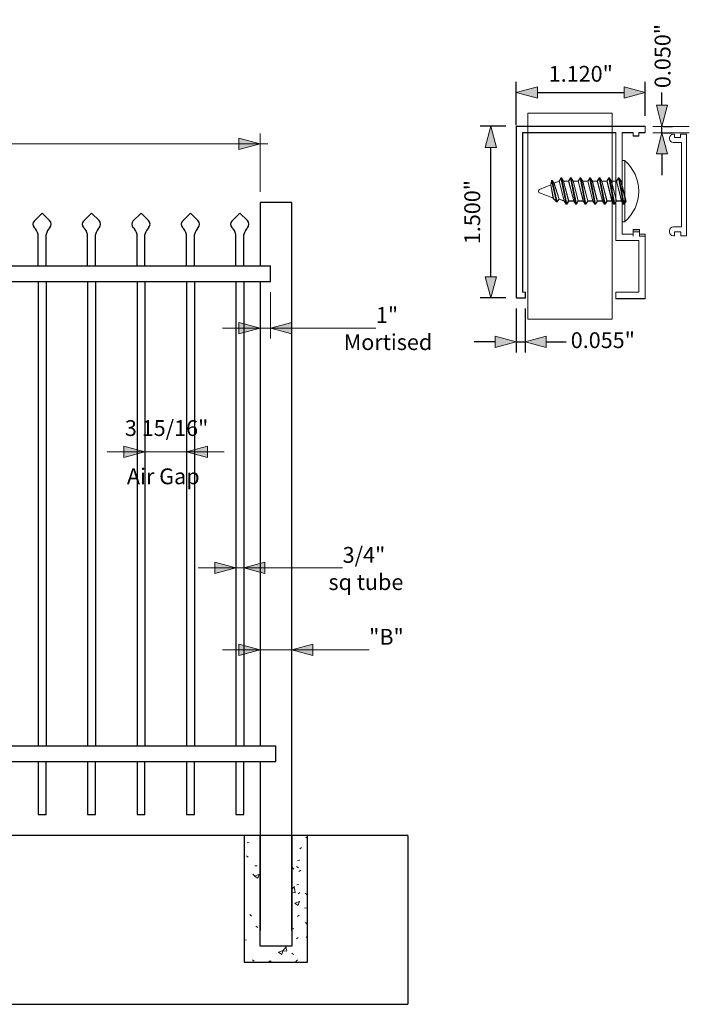
# Model space of a CAD drawing. Units: inches. Extents: x 27 to 152, y -5 to 88.
# Drawn here: x 88 to 152, y -5 to 88 of the extents above; entities that cross this region are included whole.
import ezdxf

# ---------------------------------------------------------------- set-up
doc = ezdxf.new("R2010")
doc.units = ezdxf.units.IN
doc.header["$MEASUREMENT"] = 0
for name, color, linetype, lineweight in [('A-ANNO-DIMS', 211, 'Continuous', 9), ('A-ANNO-DIMS-16', 211, 'Continuous', 9), ('A-DETL-GENF', 92, 'Continuous', 9), ('A-DETL-MEDM', 33, 'Continuous', 30), ('MUCCANTERBURY4R8W_dwg', 8, 'Continuous', 9), ('PAGE_1', 7, 'Continuous', 9)]:
    doc.layers.add(name, color=color, linetype=linetype, lineweight=lineweight)
doc.styles.add('Times New Roman', font='times.ttf', dxfattribs={"height": 1.5})
doc.dimstyles.new('Linear_-_3_32__Times_New_Roman', dxfattribs={"dimscale": 12, "dimtxt": 1.570434, "dimasz": 0.166667, "dimexe": 0.083333, "dimexo": 0.083333, "dimgap": 0.083333, "dimtad": 1, "dimdec": 4, "dimrnd": 0.0625, "dimzin": 0, "dimdsep": 46, "dimlunit": 5, "dimtxsty": 'Times New Roman', "dimsah": 1, "dimcen": 0.09, "dimdle": 0.0625, "dimazin": 0, "dimtfac": 1, "dimtdec": 4, "dimtix": 1, "dimtmove": 0, "dimatfit": 3, "dimfxl": 1, "dimtvp": 1, "dimtfill": 1, "dimfrac": 2, "dimtolj": 1, "dimtzin": 0, "dimarcsym": 2})
doc.dimstyles.new('Linear_-_3_32__Times_New_Roman_1', dxfattribs={"dimscale": 12, "dimtxt": 1.570434, "dimasz": 0.166667, "dimexe": 0.083333, "dimexo": 0.083333, "dimgap": 0.083333, "dimtad": 1, "dimdec": 4, "dimrnd": 0.0625, "dimzin": 0, "dimdsep": 46, "dimlunit": 5, "dimtxsty": 'Times New Roman', "dimsah": 1, "dimcen": 0.09, "dimdle": 0.0625, "dimazin": 0, "dimtfac": 1, "dimtdec": 4, "dimtix": 1, "dimtmove": 1, "dimatfit": 3, "dimfxl": 1, "dimtvp": 1, "dimtfill": 1, "dimfrac": 2, "dimtolj": 1, "dimtzin": 0, "dimarcsym": 2})

# ---------------------------------------------------------------- blocks, each defined once
blk = doc.blocks.new('MUCCANTERBURY4R8W_dwg-1206957-Detail')
at = {"layer": 'PAGE_1'}
for p, q in [((80.46, 77.717), (83.907, 77.717)), ((80.46, 77.113), (83.907, 77.113)), ((77.8, 74.512), (77.8, 68.646)), ((71.329, 70.581), (71.027, 70.884))]:
    blk.add_line(p, q, dxfattribs=at)
at = {"layer": 'PAGE_1', "flags": 128}
for points in [[(68.608, 78.987), (76.59, 78.987), (76.59, 59.454), (68.608, 59.454), (68.608, 78.987), (76.59, 78.987), (76.59, 59.454), (68.608, 59.454)], [(77.543, 67.512), (78.571, 67.512), (78.571, 67.936), (79.175, 67.936), (79.175, 67.512), (79.72, 67.512), (79.72, 61.405), (76.938, 61.405), (76.938, 62.009), (79.115, 62.009), (79.115, 66.908), (76.938, 66.908), (76.938, 77.128), (68.109, 77.128), (68.109, 62.009), (68.351, 62.009), (68.351, 61.465), (67.504, 61.465), (67.504, 77.732), (79.72, 77.732), (79.72, 77.128), (79.115, 77.128), (79.115, 76.825), (78.571, 76.825), (78.571, 77.128), (77.543, 77.128)], [(77.558, 67.497), (78.586, 67.497), (78.586, 67.921), (79.19, 67.921), (79.19, 67.497), (79.735, 67.497), (79.735, 61.389), (76.953, 61.389), (76.953, 61.994), (79.13, 61.994), (79.13, 66.892), (76.953, 66.892), (76.953, 77.113), (68.124, 77.113), (68.124, 61.994), (68.366, 61.994), (68.366, 61.45), (67.519, 61.45), (67.519, 77.717), (79.735, 77.717), (79.735, 77.113), (79.13, 77.113), (79.13, 76.81), (78.586, 76.81), (78.586, 77.113), (77.558, 77.113)], [(82.403, 76.989), (82.504, 76.989), (82.504, 76.657), (83.067, 76.657), (83.067, 76.989), (83.634, 76.989), (83.634, 67.345), (83.119, 67.345), (83.119, 67.741), (82.504, 67.741), (82.504, 67.345), (82.403, 67.345), (82.504, 67.345), (82.504, 67.741), (83.119, 67.741), (83.119, 67.345), (83.634, 67.345), (83.634, 76.989), (83.067, 76.989), (83.067, 76.657), (82.504, 76.657), (82.504, 76.989)], [(77.77, 74.489), (77.553, 74.489), (77.553, 68.665), (77.77, 68.665), (77.553, 68.665), (77.553, 74.489)], [(71.556, 70.838), (72.039, 70.657), (72.221, 70.355), (71.737, 72.834), (71.556, 72.532), (72.039, 70.657), (71.556, 72.532), (71.072, 72.35)], [(71.737, 72.834), (71.798, 72.834), (72.281, 70.355), (72.221, 70.355)], [(72.281, 70.355), (72.463, 70.657), (71.979, 72.532), (71.798, 72.834)], [(72.947, 70.657), (73.128, 70.355), (72.644, 72.834), (72.463, 72.532)], [(72.644, 72.834), (72.705, 72.834), (73.188, 70.355), (73.37, 70.657), (72.886, 72.532), (72.705, 72.834), (73.188, 70.355), (73.128, 70.355)], [(73.854, 70.657), (74.035, 70.355), (73.551, 72.834), (73.612, 72.834), (74.096, 70.355), (74.035, 70.355), (73.551, 72.834), (73.37, 72.532)], [(74.096, 70.355), (74.277, 70.657), (73.793, 72.532), (73.612, 72.834)], [(74.761, 70.657), (74.942, 70.355), (74.458, 72.834), (74.277, 72.532)], [(74.458, 72.834), (74.519, 72.834), (75.003, 70.355), (74.942, 70.355)], [(75.003, 70.355), (75.184, 70.657), (74.7, 72.532), (74.519, 72.834)], [(75.668, 70.657), (75.849, 70.355), (75.365, 72.834), (75.184, 72.532)], [(75.365, 72.834), (75.426, 72.834), (75.91, 70.355), (75.849, 70.355)], [(75.91, 70.355), (76.091, 70.657), (75.607, 72.532), (75.426, 72.834)], [(76.575, 70.657), (76.756, 70.355), (76.273, 72.834), (76.091, 72.532)], [(76.273, 72.834), (76.333, 72.834), (76.817, 70.355), (76.756, 70.355)], [(76.817, 70.355), (76.998, 70.657), (76.514, 72.532), (76.333, 72.834)], [(77.482, 70.657), (77.663, 70.355), (77.18, 72.834), (76.998, 72.532)], [(77.18, 72.834), (77.24, 72.834), (77.724, 70.355), (77.663, 70.355)], [(77.724, 70.355), (77.905, 70.657), (77.422, 72.532), (77.24, 72.834)], [(70.77, 72.169), (70.83, 72.592), (71.314, 70.596), (71.011, 70.899)], [(71.314, 70.596), (71.374, 70.596), (70.89, 72.592), (70.83, 72.592)], [(70.89, 72.592), (71.072, 72.35), (71.556, 70.838), (71.374, 70.596)], [(71.979, 72.532), (72.463, 72.532), (72.947, 70.657), (72.463, 70.657)], [(72.886, 72.532), (73.37, 72.532), (73.854, 70.657), (73.37, 70.657)], [(73.793, 72.532), (74.277, 72.532), (74.761, 70.657), (74.277, 70.657)], [(74.7, 72.532), (75.184, 72.532), (75.668, 70.657), (75.184, 70.657)], [(75.607, 72.532), (76.091, 72.532), (76.575, 70.657), (76.091, 70.657)], [(76.514, 72.532), (76.998, 72.532), (77.482, 70.657), (76.998, 70.657)], [(77.845, 70.657), (77.543, 70.657), (77.543, 72.532), (77.422, 72.532)]]:
    blk.add_lwpolyline(points, close=True, dxfattribs=at)
for points in [[(82.04, 76.556), (82.04, 76.591), (82.04, 76.626), (82.04, 76.591), (82.04, 76.556)], [(82.403, 68.205), (83.17, 68.205), (83.17, 76.193), (82.403, 76.193), (83.17, 76.193), (83.17, 68.205), (82.403, 68.205)], [(71.752, 72.819), (71.571, 72.517), (72.055, 70.642)], [(71.994, 72.517), (71.813, 72.819), (71.752, 72.819), (72.236, 70.339)], [(72.962, 70.642), (72.478, 70.642), (72.296, 70.339), (71.813, 72.819)], [(72.659, 72.819), (72.478, 72.517), (71.994, 72.517), (72.478, 70.642)], [(72.901, 72.517), (72.72, 72.819), (72.659, 72.819), (73.143, 70.339)], [(73.869, 70.642), (73.385, 70.642), (73.204, 70.339), (72.72, 72.819)], [(73.566, 72.819), (73.385, 72.517), (72.901, 72.517), (73.385, 70.642)], [(73.808, 72.517), (73.627, 72.819), (73.566, 72.819), (74.05, 70.339)], [(74.776, 70.642), (74.292, 70.642), (74.111, 70.339), (73.627, 72.819)], [(74.474, 72.819), (74.292, 72.517), (73.808, 72.517), (74.292, 70.642)], [(74.715, 72.517), (74.534, 72.819), (74.474, 72.819), (74.957, 70.339)], [(75.683, 70.642), (75.199, 70.642), (75.018, 70.339), (74.534, 72.819)], [(75.381, 72.819), (75.199, 72.517), (74.715, 72.517), (75.199, 70.642)], [(75.623, 72.517), (75.441, 72.819), (75.381, 72.819), (75.864, 70.339)], [(76.59, 70.642), (76.106, 70.642), (75.925, 70.339), (75.441, 72.819)], [(76.288, 72.819), (76.106, 72.517), (75.623, 72.517), (76.106, 70.642)], [(76.53, 72.517), (76.348, 72.819), (76.288, 72.819), (76.772, 70.339)], [(77.497, 70.642), (77.013, 70.642), (76.832, 70.339), (76.348, 72.819)], [(77.195, 72.819), (77.013, 72.517), (76.53, 72.517), (77.013, 70.642)], [(77.255, 72.819), (77.739, 70.339), (77.921, 70.642), (77.437, 72.517), (77.255, 72.819), (77.195, 72.819), (77.679, 70.339)], [(69.693, 71.734), (70.768, 72.179), (71.04, 70.914), (69.697, 71.421), (71.04, 70.914), (70.768, 72.179), (69.693, 71.734)], [(70.906, 72.577), (70.845, 72.577), (70.785, 72.154)], [(71.571, 70.823), (71.389, 70.581), (71.329, 70.581), (70.845, 72.577)], [(71.571, 72.517), (71.087, 72.335), (70.906, 72.577), (71.389, 70.581)], [(72.296, 70.339), (72.236, 70.339), (72.055, 70.642), (71.571, 70.823), (71.087, 72.335)], [(73.204, 70.339), (73.143, 70.339), (72.962, 70.642), (72.478, 72.517)], [(74.111, 70.339), (74.05, 70.339), (73.869, 70.642), (73.385, 72.517)], [(75.018, 70.339), (74.957, 70.339), (74.776, 70.642), (74.292, 72.517)], [(75.925, 70.339), (75.864, 70.339), (75.683, 70.642), (75.199, 72.517)], [(76.832, 70.339), (76.772, 70.339), (76.59, 70.642), (76.106, 72.517)], [(77.739, 70.339), (77.679, 70.339), (77.497, 70.642), (77.013, 72.517)], [(77.86, 70.642), (77.558, 70.642), (77.558, 72.517), (77.437, 72.517)], [(69.616, 71.538), (69.616, 71.577), (69.616, 71.619), (69.616, 71.577), (69.616, 71.538)], [(79.735, 67.316), (79.19, 67.316), (79.19, 67.739), (78.586, 67.739), (78.586, 67.316)], [(82.04, 67.708), (82.04, 67.775), (82.04, 67.843), (82.04, 67.775), (82.04, 67.708)]]:
    blk.add_lwpolyline(points, dxfattribs=at)
at = {"layer": 'PAGE_1'}
for points in [[(82.403, 76.989), (82.202, 76.989), (82.04, 76.827), (82.04, 76.626)], [(82.403, 76.989), (82.202, 76.989), (82.04, 76.827), (82.04, 76.626)], [(82.04, 76.556), (82.04, 76.355), (82.202, 76.193), (82.403, 76.193)], [(82.04, 76.556), (82.04, 76.355), (82.202, 76.193), (82.403, 76.193)], [(77.77, 74.489), (78.622, 73.762), (79.113, 72.697), (79.113, 71.577)], [(77.77, 74.489), (78.622, 73.762), (79.113, 72.697), (79.113, 71.577)], [(69.693, 71.734), (69.646, 71.715), (69.616, 71.669), (69.616, 71.619)], [(69.693, 71.734), (69.646, 71.715), (69.616, 71.669), (69.616, 71.619)], [(69.616, 71.538), (69.616, 71.486), (69.648, 71.44), (69.697, 71.421)], [(69.616, 71.538), (69.616, 71.486), (69.648, 71.44), (69.697, 71.421)], [(79.113, 71.577), (79.113, 70.457), (78.622, 69.393), (77.77, 68.665)], [(79.113, 71.577), (79.113, 70.457), (78.622, 69.393), (77.77, 68.665)], [(82.403, 68.205), (82.202, 68.205), (82.04, 68.043), (82.04, 67.843)], [(82.403, 68.205), (82.202, 68.205), (82.04, 68.043), (82.04, 67.843)], [(82.04, 67.708), (82.04, 67.508), (82.202, 67.345), (82.403, 67.345)], [(82.04, 67.708), (82.04, 67.508), (82.202, 67.345), (82.403, 67.345)]]:
    blk.add_open_spline(points, degree=3, dxfattribs=at)
blk = doc.blocks.new('DIMBLOCK1-MUCBARCELONA2RT6W')
at = {"layer": 'A-ANNO-DIMS-16', "lineweight": 20, "transparency": 16777216}
for points in [[(41.324, 76.061), (43.324, 75.525), (43.324, 76.597)], [(110.824, 76.061), (108.824, 76.597), (108.824, 75.525)]]:
    blk.add_hatch(color=256, dxfattribs=at).paths.add_polyline_path(points)
at = {"layer": 'A-ANNO-DIMS-16', "transparency": 16777216}
for p, q in [((41.324, 76.061), (41.324, 77.061)), ((110.824, 76.061), (110.824, 77.061)), ((40.574, 76.061), (111.574, 76.061)), ((41.324, 76.061), (41.324, 71.51)), ((110.824, 76.061), (110.824, 71.51))]:
    blk.add_line(p, q, dxfattribs=at)
at = {"layer": 'A-ANNO-DIMS-16', "lineweight": 20, "transparency": 16777216}
for p, q in [((43.324, 76.597), (41.324, 76.061)), ((43.324, 75.525), (43.324, 76.597)), ((110.824, 76.061), (108.824, 76.597)), ((108.824, 76.597), (108.824, 75.525)), ((41.324, 76.061), (43.324, 75.525)), ((108.824, 75.525), (110.824, 76.061))]:
    blk.add_line(p, q, dxfattribs=at)
at = {"layer": 'A-ANNO-DIMS-16', "color": 0, "transparency": 16777216, "char_height": 1.5, "attachment_point": 1, "line_spacing_factor": 1.029793, "style": 'Times New Roman', "bg_fill": 3, "box_fill_scale": 1.25, "bg_fill_color": 256, "bg_fill_true_color": 13158600, "bg_fill_transparency": 0}
for s, insert, width in [('69 1/2"', (72.766, 79.05), 7.9397), ('Face to Face', (70.41, 74.476), 13.59326)]:
    blk.add_mtext(s, dxfattribs=dict(at, insert=insert, width=width))
blk = doc.blocks.new('DIMBLOCK2-MUCBARCELONA2RT6W')
at = {"layer": 'A-ANNO-DIMS-16', "lineweight": 20, "transparency": 16777216}
for points in [[(110.824, 28.102), (108.824, 28.638), (108.824, 27.566)], [(113.824, 28.102), (115.824, 27.566), (115.824, 28.638)]]:
    blk.add_hatch(color=256, dxfattribs=at).paths.add_polyline_path(points)
at = {"layer": 'A-ANNO-DIMS-16', "transparency": 16777216}
for p, q in [((107.254, 28.102), (117.395, 28.102)), ((110.824, 28.102), (110.824, 28.516)), ((110.824, 28.102), (110.824, 27.102)), ((121.164, 28.102), (112.324, 28.102)), ((113.824, 28.102), (113.824, 28.516)), ((113.824, 28.102), (113.824, 27.102)), ((121.164, 28.102), (121.164, 28.102))]:
    blk.add_line(p, q, dxfattribs=at)
at = {"layer": 'A-ANNO-DIMS-16', "lineweight": 20, "transparency": 16777216}
for p, q in [((110.824, 28.102), (108.824, 28.638)), ((108.824, 28.638), (108.824, 27.566)), ((108.824, 27.566), (110.824, 28.102)), ((115.824, 28.638), (113.824, 28.102)), ((113.824, 28.102), (115.824, 27.566)), ((115.824, 27.566), (115.824, 28.638))]:
    blk.add_line(p, q, dxfattribs=at)
at = {"layer": 'A-ANNO-DIMS-16', "color": 0, "transparency": 16777216, "insert": (121.164, 30.091), "char_height": 1.5, "width": 3.9853, "attachment_point": 1, "line_spacing_factor": 1.029793, "style": 'Times New Roman', "bg_fill": 3, "box_fill_scale": 1.25, "bg_fill_color": 256, "bg_fill_true_color": 13158600, "bg_fill_transparency": 0}
blk.add_mtext('"B"', dxfattribs=at)
blk = doc.blocks.new('DIMBLOCK3-MUCBARCELONA2RT6W')
at = {"layer": 'A-ANNO-DIMS-16', "lineweight": 20, "transparency": 16777216}
for points in [[(108.543, 35.866), (106.543, 36.402), (106.543, 35.33)], [(109.293, 35.866), (111.293, 35.33), (111.293, 36.402)]]:
    blk.add_hatch(color=256, dxfattribs=at).paths.add_polyline_path(points)
for p, q in [((108.543, 35.866), (106.543, 36.402)), ((106.543, 36.402), (106.543, 35.33)), ((111.293, 36.402), (109.293, 35.866)), ((111.293, 35.33), (111.293, 36.402)), ((106.543, 35.33), (108.543, 35.866)), ((109.293, 35.866), (111.293, 35.33))]:
    blk.add_line(p, q, dxfattribs=at)
at = {"layer": 'A-ANNO-DIMS-16', "transparency": 16777216}
for p, q in [((104.972, 35.866), (112.863, 35.866)), ((108.543, 35.866), (108.543, 36.28)), ((108.543, 35.866), (108.543, 34.866)), ((118.651, 35.866), (108.918, 35.866)), ((109.293, 35.866), (109.293, 36.28)), ((109.293, 35.866), (109.293, 34.866)), ((118.651, 35.866), (118.651, 35.866))]:
    blk.add_line(p, q, dxfattribs=at)
at = {"layer": 'A-ANNO-DIMS-16', "color": 0, "transparency": 16777216, "char_height": 1.5, "attachment_point": 1, "line_spacing_factor": 1.029793, "style": 'Times New Roman', "bg_fill": 3, "box_fill_scale": 1.25, "bg_fill_color": 256, "bg_fill_true_color": 13158600, "bg_fill_transparency": 0}
for s, insert, width in [('3/4"', (118.651, 37.855), 4.54139), ('sq tube', (117.312, 35.28), 7.75434)]:
    blk.add_mtext(s, dxfattribs=dict(at, insert=insert, width=width))
blk = doc.blocks.new('DIMBLOCK9-MUCBARCELONA2RT6W')
at = {"layer": 'A-ANNO-DIMS-16', "lineweight": 20, "transparency": 16777216}
for points in [[(99.918, 46.889), (97.918, 47.424), (97.918, 46.353)], [(103.855, 46.889), (105.855, 46.353), (105.855, 47.424)]]:
    blk.add_hatch(color=256, dxfattribs=at).paths.add_polyline_path(points)
at = {"layer": 'A-ANNO-DIMS-16', "transparency": 16777216}
for p, q in [((96.347, 46.889), (107.426, 46.889)), ((99.918, 46.889), (99.918, 47.303)), ((99.918, 46.889), (99.918, 45.889)), ((103.855, 46.889), (103.855, 47.303)), ((103.855, 46.889), (103.855, 45.889))]:
    blk.add_line(p, q, dxfattribs=at)
at = {"layer": 'A-ANNO-DIMS-16', "lineweight": 20, "transparency": 16777216}
for p, q in [((99.918, 46.889), (97.918, 47.424)), ((97.918, 47.424), (97.918, 46.353)), ((97.918, 46.353), (99.918, 46.889)), ((105.855, 47.424), (103.855, 46.889)), ((103.855, 46.889), (105.855, 46.353)), ((105.855, 46.353), (105.855, 47.424))]:
    blk.add_line(p, q, dxfattribs=at)
at = {"layer": 'A-ANNO-DIMS-16', "color": 0, "transparency": 16777216, "char_height": 1.5, "attachment_point": 1, "line_spacing_factor": 1.029793, "style": 'Times New Roman', "bg_fill": 3, "box_fill_scale": 1.25, "bg_fill_color": 256, "bg_fill_true_color": 13158600, "bg_fill_transparency": 0}
for s, insert, width in [('3 15/16"', (98.012, 49.878), 9.29903), ('Air Gap', (98.205, 45.303), 8.83562)]:
    blk.add_mtext(s, dxfattribs=dict(at, insert=insert, width=width))
blk = doc.blocks.new('DIMBLOCK10-MUCBARCELONA2RT6W')
at = {"layer": 'A-ANNO-DIMS-16', "lineweight": 20, "transparency": 16777216}
for points in [[(110.824, 58.61), (108.824, 59.146), (108.824, 58.074)], [(111.824, 58.61), (113.824, 58.074), (113.824, 59.146)]]:
    blk.add_hatch(color=256, dxfattribs=at).paths.add_polyline_path(points)
at = {"layer": 'A-ANNO-DIMS-16', "transparency": 16777216}
for p, q in [((111.824, 58.61), (111.824, 62.01)), ((110.824, 58.61), (110.824, 59.024)), ((107.254, 58.61), (115.395, 58.61)), ((110.824, 58.61), (110.824, 57.61)), ((121.807, 58.61), (111.324, 58.61)), ((111.824, 58.61), (111.824, 57.61)), ((121.807, 58.61), (121.807, 58.61))]:
    blk.add_line(p, q, dxfattribs=at)
at = {"layer": 'A-ANNO-DIMS-16', "lineweight": 20, "transparency": 16777216}
for p, q in [((110.824, 58.61), (108.824, 59.146)), ((108.824, 59.146), (108.824, 58.074)), ((113.824, 59.146), (111.824, 58.61)), ((113.824, 58.074), (113.824, 59.146)), ((108.824, 58.074), (110.824, 58.61)), ((111.824, 58.61), (113.824, 58.074))]:
    blk.add_line(p, q, dxfattribs=at)
at = {"layer": 'A-ANNO-DIMS-16', "color": 0, "transparency": 16777216, "insert": (121.807, 60.599), "char_height": 1.5, "width": 2.44061, "attachment_point": 1, "line_spacing_factor": 1.029793, "style": 'Times New Roman', "bg_fill": 3, "box_fill_scale": 1.25, "bg_fill_color": 256, "bg_fill_true_color": 13158600, "bg_fill_transparency": 0}
blk.add_mtext('1"', dxfattribs=at)
at = {"layer": 'A-ANNO-DIMS-16', "color": 0, "transparency": 16777216, "insert": (118.757, 58.024), "char_height": 1.5, "width": 9.76243, "attachment_point": 1, "line_spacing_factor": 1.029793, "style": 'Times New Roman', "bg_fill": 3, "box_fill_scale": 1.25, "bg_fill_color": 256, "bg_fill_true_color": 13158600, "bg_fill_transparency": 0}
blk.add_mtext('Mortised', dxfattribs=at)
blk = doc.blocks.new('3')
at = {"layer": 'A-ANNO-DIMS', "lineweight": 20}
blk.add_hatch(color=256, dxfattribs=at).paths.add_polyline_path([(0, 0), (-0.536, -2), (0.536, -2)])
for p, q in [((0, 0), (-0.536, -2)), ((0.536, -2), (0, 0)), ((-0.536, -2), (0.536, -2))]:
    blk.add_line(p, q, dxfattribs=at)
blk = doc.blocks.new('*D26')
at = {"layer": 'A-ANNO-DIMS', "color": 0, "lineweight": -2, "transparency": 16777216}
for p, q in [((135.113, 60.465), (135.113, 56.297)), ((135.959, 60.465), (135.959, 56.297)), ((133.113, 57.297), (131.113, 57.297)), ((135.113, 57.297), (135.959, 57.297)), ((137.959, 57.297), (139.959, 57.297))]:
    blk.add_line(p, q, dxfattribs=at)
at = {"layer": 'A-ANNO-DIMS', "color": 0, "transparency": 16777216}
for points in [[(133.113, 57.63), (133.113, 56.963), (135.113, 57.297)], [(137.959, 57.63), (137.959, 56.963), (135.959, 57.297)]]:
    blk.add_solid(points, dxfattribs=at)
at = {"layer": 'Defpoints', "color": 0, "transparency": 16777216}
for p in [(135.113, 61.465), (135.959, 61.465), (135.959, 57.297)]:
    blk.add_point(p, dxfattribs=at)
at = {"layer": 'A-ANNO-DIMS', "color": 0, "transparency": 16777216, "insert": (143.317, 57.458), "char_height": 1.5, "attachment_point": 5, "style": 'Times New Roman', "bg_fill": 3, "box_fill_scale": 1.25, "bg_fill_color": 256, "bg_fill_true_color": 13158600, "bg_fill_transparency": 0}
blk.add_mtext('\\A1;0.055"', dxfattribs=at)
blk = doc.blocks.new('*D27')
at = {"layer": 'A-ANNO-DIMS', "color": 0, "lineweight": -2, "transparency": 16777216}
for p, q in [((134.113, 77.732), (131.705, 77.732)), ((132.705, 63.465), (132.705, 75.732)), ((134.128, 61.465), (131.705, 61.465))]:
    blk.add_line(p, q, dxfattribs=at)
at = {"layer": 'A-ANNO-DIMS', "color": 0, "transparency": 16777216}
for points in [[(132.372, 75.732), (133.038, 75.732), (132.705, 77.732)], [(132.372, 63.465), (133.038, 63.465), (132.705, 61.465)]]:
    blk.add_solid(points, dxfattribs=at)
at = {"layer": 'Defpoints', "color": 0, "transparency": 16777216}
for p in [(132.705, 77.732), (135.113, 77.732), (135.128, 61.465)]:
    blk.add_point(p, dxfattribs=at)
at = {"layer": 'A-ANNO-DIMS', "color": 0, "transparency": 16777216, "insert": (130.94, 69.599), "char_height": 1.5, "attachment_point": 5, "rotation": 90, "style": 'Times New Roman', "bg_fill": 3, "box_fill_scale": 1.25, "bg_fill_color": 256, "bg_fill_true_color": 13158600, "bg_fill_transparency": 0}
blk.add_mtext('\\A1;1.500"', dxfattribs=at)
blk = doc.blocks.new('*D28')
at = {"layer": 'A-ANNO-DIMS', "color": 0, "lineweight": -2, "transparency": 16777216}
for p, q in [((135.113, 77.825), (135.113, 81.939)), ((147.343, 78.717), (147.343, 81.939)), ((137.113, 80.939), (145.343, 80.939))]:
    blk.add_line(p, q, dxfattribs=at)
at = {"layer": 'A-ANNO-DIMS', "color": 0, "transparency": 16777216}
for points in [[(137.113, 81.272), (137.113, 80.605), (135.113, 80.939)], [(145.343, 81.272), (145.343, 80.605), (147.343, 80.939)]]:
    blk.add_solid(points, dxfattribs=at)
at = {"layer": 'Defpoints', "color": 0, "transparency": 16777216}
for p in [(147.343, 80.939), (147.343, 77.717), (135.113, 76.825)]:
    blk.add_point(p, dxfattribs=at)
at = {"layer": 'A-ANNO-DIMS', "color": 0, "transparency": 16777216, "insert": (141.228, 82.704), "char_height": 1.5, "attachment_point": 5, "style": 'Times New Roman', "bg_fill": 3, "box_fill_scale": 1.25, "bg_fill_color": 256, "bg_fill_true_color": 13158600, "bg_fill_transparency": 0}
blk.add_mtext('\\A1;1.120"', dxfattribs=at)
blk = doc.blocks.new('*D29')
at = {"layer": 'A-ANNO-DIMS', "color": 0, "lineweight": -2, "transparency": 16777216}
for p, q in [((148.927, 79.717), (148.927, 81.717)), ((148.927, 77.113), (148.927, 77.717)), ((149.069, 77.717), (149.927, 77.717)), ((149.069, 77.113), (149.927, 77.113)), ((148.927, 75.113), (148.927, 73.113))]:
    blk.add_line(p, q, dxfattribs=at)
at = {"layer": 'A-ANNO-DIMS', "color": 0, "transparency": 16777216}
for points in [[(148.593, 79.717), (149.26, 79.717), (148.927, 77.717)], [(148.593, 75.113), (149.26, 75.113), (148.927, 77.113)]]:
    blk.add_solid(points, dxfattribs=at)
at = {"layer": 'Defpoints', "color": 0, "transparency": 16777216}
for p in [(148.069, 77.717), (148.927, 77.717), (148.069, 77.113)]:
    blk.add_point(p, dxfattribs=at)
at = {"layer": 'A-ANNO-DIMS', "color": 0, "transparency": 16777216, "insert": (148.982, 84.388), "char_height": 1.5, "attachment_point": 5, "rotation": 90, "style": 'Times New Roman', "bg_fill": 3, "box_fill_scale": 1.25, "bg_fill_color": 256, "bg_fill_true_color": 13158600, "bg_fill_transparency": 0}
blk.add_mtext('\\A1;0.050"', dxfattribs=at)

msp = doc.modelspace()

# ---------------------------------------------------------------- hatches: boundary and pattern name
at = {"layer": 'A-DETL-GENF'}
h = msp.add_hatch(dxfattribs=at)
h.set_pattern_fill('FP_1', style=0, pattern_type=2)
h.set_pattern_definition([(50, (0, 0), (4.5907, -0.40187), [0.48, -5.28]), (355, (0, 0), (-0.88784, 4.8137), [0.384, -4.224]), (100.451, (0.3825, -0.0335), (3.70197, 4.41272), [0.40794, -4.487]), (46.184, (0, 1.28), (6.83066, -1.05904), [0.72, -7.92]), (96.636, (0.569, 1.192), (5.98166, 6.234), [0.6119, -6.731]), (351.184, (0, 1.28), (5.9821, 6.23382), [0.576, -6.336]), (21, (0.64, 0.96), (3.82029, -2.5771), [0.48, -5.28]), (326, (0.64, 0.96), (1.5572, 4.64059), [0.384, -4.224]), (71.451, (0.9584, 0.7453), (5.37715, 2.0647), [0.40794, -4.487]), (37.5, (0, 0), (0.077972, 2.130786), [0.2112, -3.962, 0.2112, -4.077, -4.24]), (37.5, (0, 0), (0.077972, 2.130786), [-8.461, 0.2112, -4.029]), (7.5, (0, 0), (1.683907, 2.52439), [0.2112, -2.234, 0.2112, -3.866, -1.616]), (7.5, (0, 0), (1.683907, 2.52439), [-6.522, 0.2112, -1.405]), (327.5, (-1.427, 0), (3.416527, -0.144297), [0.2112, -1.389, 0.2112, -4.781, -6.624]), (327.5, (-1.427, 0), (3.416527, -0.144297), [-6.592, 0.2112, -6.413]), (317.5, (-2.067, 0), (3.73246, 0.640715), [0.2112, -1.869, 0.2112, -3.104, -4.704]), (317.5, (-2.067, 0), (3.73246, 0.640715), [-5.395, 0.2112, -4.493])])
h.paths.add_polyline_path([(115.32418, -1.4897), (115.32418, 10.5103), (113.82418, 10.5103), (113.82418, 0.0103), (110.82418, 0.0103), (110.82418, 10.5103), (109.32418, 10.5103), (109.32418, -1.4897)])

# ---------------------------------------------------------------- linework, layer by layer
at = {"layer": 'A-DETL-MEDM'}
for p, q in [((110.82418, 70.5103), (110.82418, 64.5103)), ((113.82418, 70.5103), (110.82418, 70.5103)), ((113.82418, 1.5103), (113.82418, 70.5103)), ((89.40592, 68.7483), (90.16793, 69.5103)), ((90.16793, 69.5103), (90.87504, 68.80319)), ((94.09342, 68.7483), (94.85543, 69.5103)), ((94.85543, 69.5103), (95.56254, 68.80319)), ((98.78092, 68.7483), (99.54293, 69.5103)), ((99.54293, 69.5103), (100.25004, 68.80319)), ((103.46842, 68.7483), (104.23043, 69.5103)), ((104.23043, 69.5103), (104.93754, 68.80319)), ((108.15592, 68.7483), (108.91793, 69.5103)), ((108.91793, 69.5103), (109.62504, 68.80319)), ((89.79293, 64.5103), (89.79293, 67.48067)), ((90.54293, 64.5103), (90.54293, 67.48067)), ((94.48043, 64.5103), (94.48043, 67.48067)), ((95.23043, 64.5103), (95.23043, 67.48067)), ((99.16793, 64.5103), (99.16793, 67.48067)), ((99.91793, 64.5103), (99.91793, 67.48067)), ((103.85543, 64.5103), (103.85543, 67.48067)), ((104.60543, 64.5103), (104.60543, 67.48067)), ((108.54293, 64.5103), (108.54293, 67.48067)), ((109.29293, 64.5103), (109.29293, 67.48067)), ((40.32418, 64.5103), (111.82418, 64.5103)), ((111.82418, 63.0103), (111.82418, 64.5103)), ((40.32418, 63.0103), (111.82418, 63.0103)), ((89.79293, 63.0103), (89.79293, 19.0103)), ((90.54293, 63.0103), (90.54293, 19.0103)), ((94.48043, 63.0103), (94.48043, 19.0103)), ((95.23043, 63.0103), (95.23043, 19.0103)), ((99.16793, 63.0103), (99.16793, 19.0103)), ((99.91793, 63.0103), (99.91793, 19.0103)), ((103.85543, 63.0103), (103.85543, 19.0103)), ((104.60543, 63.0103), (104.60543, 19.0103)), ((108.54293, 63.0103), (108.54293, 19.0103)), ((109.29293, 63.0103), (109.29293, 19.0103)), ((110.82418, 63.0103), (110.82418, 19.0103)), ((39.82418, 19.0103), (112.32418, 19.0103)), ((112.32418, 17.5103), (112.32418, 19.0103)), ((39.82418, 17.5103), (112.32418, 17.5103)), ((89.79293, 17.5103), (89.79293, 12.5103)), ((90.54293, 12.5103), (90.54293, 17.5103)), ((94.48043, 17.5103), (94.48043, 12.5103)), ((95.23043, 12.5103), (95.23043, 17.5103)), ((99.16793, 17.5103), (99.16793, 12.5103)), ((99.91793, 12.5103), (99.91793, 17.5103)), ((103.85543, 17.5103), (103.85543, 12.5103)), ((104.60543, 12.5103), (104.60543, 17.5103)), ((108.54293, 17.5103), (108.54293, 12.5103)), ((109.29293, 12.5103), (109.29293, 17.5103)), ((110.82418, 17.5103), (110.82418, 10.5103)), ((110.82418, 17.5103), (110.82418, 1.5103)), ((89.79293, 12.5103), (90.54293, 12.5103)), ((94.48043, 12.5103), (95.23043, 12.5103)), ((99.16793, 12.5103), (99.91793, 12.5103)), ((103.85543, 12.5103), (104.60543, 12.5103)), ((108.54293, 12.5103), (109.29293, 12.5103)), ((124.82418, 10.5103), (27.32418, 10.5103)), ((109.32418, 10.5103), (109.32418, -1.4897)), ((110.82418, 10.5103), (109.32418, 10.5103)), ((110.82418, 0.0103), (110.82418, 10.5103)), ((115.32418, 10.5103), (113.82418, 10.5103)), ((113.82418, 10.5103), (113.82418, 0.0103)), ((115.32418, -1.4897), (115.32418, 10.5103)), ((124.82418, 10.5103), (124.82418, -5.4897)), ((113.82418, 0.0103), (110.82418, 0.0103)), ((109.32418, -1.4897), (115.32418, -1.4897)), ((27.32418, -5.4897), (124.82418, -5.4897))]:
    msp.add_line(p, q, dxfattribs=at)
for centre, radius, start, end in [((89.70458, 68.44964), 0.42236, 135, 225), ((88.3486, 67.09367), 1.49528, 15, 45), ((91.98726, 67.09367), 1.49528, 135, 165), ((90.52148, 68.44964), 0.5, 315, 45), ((94.39208, 68.44964), 0.42236, 135, 225), ((93.0361, 67.09367), 1.49528, 15, 45), ((96.67476, 67.09367), 1.49528, 135, 165), ((95.20898, 68.44964), 0.5, 315, 45), ((99.07958, 68.44964), 0.42236, 135, 225), ((97.7236, 67.09367), 1.49528, 15, 45), ((101.36226, 67.09367), 1.49528, 135, 165), ((99.89648, 68.44964), 0.5, 315, 45), ((103.76708, 68.44964), 0.42236, 135, 225), ((102.4111, 67.09367), 1.49528, 15, 45), ((106.04976, 67.09367), 1.49528, 135, 165), ((104.58398, 68.44964), 0.5, 315, 45), ((108.45458, 68.44964), 0.42236, 135, 225), ((107.0986, 67.09367), 1.49528, 15, 45), ((110.73726, 67.09367), 1.49528, 135, 165), ((109.27148, 68.44964), 0.5, 315, 45)]:
    msp.add_arc(centre, radius, start, end, dxfattribs=at)

# ---------------------------------------------------------------- block references
at = {"rotation": 90}
for p in [(135.11254, 80.93851), (135.95917, 57.29661)]:
    msp.add_blockref('3', p, dxfattribs=at)
at = {"xscale": -1}
for p, rotation in [((147.34332, 80.93851), 270), ((132.7049, 61.46498), 180), ((135.11254, 57.29661), 270)]:
    msp.add_blockref('3', p, dxfattribs=dict(at, rotation=rotation))
msp.add_blockref('3', (132.7049, 77.73237))
at = {"layer": 'MUCCANTERBURY4R8W_dwg', "color": 7}
msp.add_blockref('MUCCANTERBURY4R8W_dwg-1206957-Detail', (67.60861, 0), dxfattribs=at)

# ---------------------------------------------------------------- next in the draw order: dimensions: what is measured, and where the dimension line sits
at = {"layer": 'A-ANNO-DIMS'}
dim = msp.add_linear_dim(base=(148.9268, 77.71725), p1=(148.069, 77.11251), p2=(148.069, 77.71725), angle=90, text='0.050"', dimstyle='Linear_-_3_32__Times_New_Roman_1', override={"dimpost": '<>"', "dimfxl": 0.84663}, dxfattribs=at)
dim.commit()
dim.dimension.update_dxf_attribs({"geometry": '*D29', "text_midpoint": (150.74709, 84.38806), "dimtype": 160})
for base, p1, p2, text, override, picture, middle in [((110.82418, 76.06118), (41.32418, 70.5103), (110.82418, 70.5103), '<>\\XFace to Face', {"dimpost": '<>"', "dimfxl": 69.5}, 'DIMBLOCK1-MUCBARCELONA2RT6W', (76.07418, 76.06118)), ((103.85543, 46.88854), (99.91793, 48.30275), (103.85543, 48.30275), '<>\\XAir Gap', {"dimpost": '<>"', "dimfxl": 3.9375}, 'DIMBLOCK9-MUCBARCELONA2RT6W', (101.88668, 46.88854))]:
    dim = msp.add_linear_dim(base=base, p1=p1, p2=p2, text=text, dimstyle='Linear_-_3_32__Times_New_Roman', override=override, dxfattribs=at)
    dim.commit()
    dim.dimension.update_dxf_attribs({"geometry": picture, "text_midpoint": middle})
for base, p1, p2, text, override, picture, middle in [((111.82418, 58.6098), (110.82418, 60.02402), (111.82418, 63.0103), '<>\\XMortised', {"dimpost": '<>"', "dimfxl": 3.149269}, 'DIMBLOCK10-MUCBARCELONA2RT6W', (121.80726, 58.59896)), ((135.95917, 57.29661), (135.11254, 61.46498), (135.95917, 61.46498), '0.055"', {"dimpost": '<>"', "dimfxl": 0.84663}, '*D26', (143.31698, 55.69247)), ((109.29293, 35.86573), (108.54293, 37.27994), (109.29293, 37.27994), '<>\\Xsq tube', {"dimpost": '<>"', "dimfxl": 0.75}, 'DIMBLOCK3-MUCBARCELONA2RT6W', (118.65069, 35.85488)), ((113.82418, 28.10212), (110.82418, 29.51633), (113.82418, 29.51633), '"B"\\X ', {"dimpost": '<>"', "dimfxl": 3}, 'DIMBLOCK2-MUCBARCELONA2RT6W', (121.16364, 28.09127))]:
    dim = msp.add_linear_dim(base=base, p1=p1, p2=p2, text=text, dimstyle='Linear_-_3_32__Times_New_Roman_1', override=override, dxfattribs=at)
    dim.commit()
    dim.dimension.update_dxf_attribs({"geometry": picture, "text_midpoint": middle, "dimtype": 160})

# ---------------------------------------------------------------- next in the draw order: block references
at = {"xscale": -1, "rotation": 180}
msp.add_blockref('3', (148.9268, 77.71725), dxfattribs=at)
msp.add_blockref('3', (148.9268, 77.11251))

# ---------------------------------------------------------------- next in the draw order: dimensions: what is measured, and where the dimension line sits
at = {"layer": 'A-ANNO-DIMS'}
dim = msp.add_linear_dim(base=(132.7049, 77.73237), p1=(135.12766, 61.46498), p2=(135.11254, 77.73237), angle=90, text='1.500"', dimstyle='Linear_-_3_32__Times_New_Roman', override={"dimpost": '<>"', "dimfxl": 16.267391}, dxfattribs=at)
dim.commit()
dim.dimension.update_dxf_attribs({"geometry": '*D27', "text_midpoint": (130.93976, 69.59867)})

# ---------------------------------------------------------------- next in the draw order: dimensions: what is measured, and where the dimension line sits
dim = msp.add_linear_dim(base=(147.34332, 80.93851), p1=(135.11254, 76.82457), p2=(147.34332, 77.71725), text='1.120"', dimstyle='Linear_-_3_32__Times_New_Roman', override={"dimpost": '<>"', "dimfxl": 12.230789}, dxfattribs=at)
dim.commit()
dim.dimension.update_dxf_attribs({"geometry": '*D28', "text_midpoint": (141.22793, 82.70365)})

doc.saveas('drawing.dxf')
